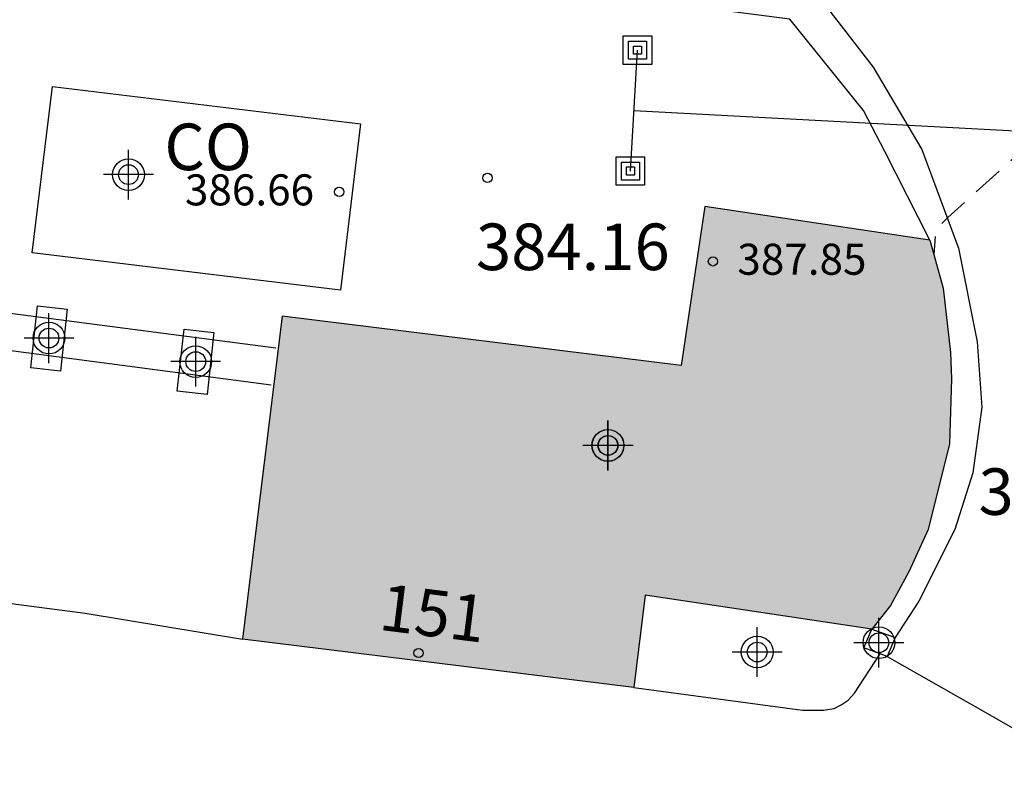
# Model space of a CAD drawing. Units: metres. Extents: x 575394 to 575744, y 4794290 to 4794540.
# Drawn here: x 575682 to 575698, y 4794371 to 4794383 of the extents above; entities that cross this region are included whole.
import ezdxf
from ezdxf.enums import TextEntityAlignment as Align

# ---------------------------------------------------------------- set-up
doc = ezdxf.new("R2010")
doc.units = ezdxf.units.M
doc.header["$MEASUREMENT"] = 0
doc.linetypes.add('TRAZOS_NORMALES', pattern=[0.75, 0.5, -0.25])
for name, color, linetype in [('020194', 31, 'TRAZOS_NORMALES'), ('020204', 9, 'Continuous'), ('020308', 9, 'Continuous'), ('060108', 9, 'Continuous'), ('060124', 9, 'Continuous'), ('060134', 9, 'Continuous'), ('070105', 6, 'Continuous'), ('070106', 6, 'Continuous'), ('070110', 9, 'Continuous'), ('080107', 9, 'Continuous'), ('080201', 9, 'Continuous'), ('080202', 9, 'Continuous'), ('080301', 9, 'Continuous'), ('080303', 9, 'Continuous'), ('080308', 9, 'Continuous'), ('090216', 9, 'Continuous'), ('220104', 9, 'Continuous'), ('240101', 9, 'Continuous'), ('990501', 21, 'Continuous'), ('C_Edificios', 5, 'Continuous'), ('Centroides', 1, 'Continuous')]:
    doc.layers.add(name, color=color, linetype=linetype)
doc.layers.add('080111', color=7, linetype='Continuous', lineweight=30)
doc.styles.add('ARIAL', font='arial.ttf', dxfattribs={"height": 1})
doc.styles.add('ARIALI', font='ariali.ttf', dxfattribs={"height": 1})
doc.styles.get("Standard").update_dxf_attribs({"font": 'calibri.ttf'})

# ---------------------------------------------------------------- blocks, each defined once
blk = doc.blocks.new('POSTEH')
for points in [[(-0.23, 0.23), (0.23, 0.23), (0.23, -0.23), (-0.23, -0.23), (-0.23, 0.23)], [(-0.145, 0.145), (0.145, 0.145), (0.145, -0.145), (-0.145, -0.145), (-0.145, 0.145)], [(-0.065, 0.065), (0.065, 0.065), (0.065, -0.065), (-0.065, -0.065), (-0.065, 0.065)]]:
    blk.add_lwpolyline(points)
blk = doc.blocks.new('COTAPU')
blk.add_circle((0, 0), 0.075)
blk = doc.blocks.new('PUNTO')
blk.add_circle((0, 0), 0.075)
blk = doc.blocks.new('BloquePortal')
blk.add_circle((0, 0), 0.075)
at = {"flags": 5}
blk.add_attdef('INDICE', text='', height=0.75, dxfattribs=at).set_placement((0, 0), align=Align.MIDDLE_CENTER)
blk = doc.blocks.new('Centroide')
for points in [[(0, -0.402), (0, 0.402)], [(0.402, 0), (-0.402, 0)]]:
    blk.add_lwpolyline(points)
for radius in [0.256, 0.159]:
    blk.add_circle((0, 0), radius)

msp = doc.modelspace()

# ---------------------------------------------------------------- hatches: boundary and pattern name
at = {"layer": '990501'}
msp.add_hatch(color=256, dxfattribs=at).paths.add_polyline_path([(575696.934, 4794376.1), (575696.964, 4794377.146), (575696.948, 4794377.574), (575696.83, 4794378.61), (575696.616, 4794379.384), (575692.987, 4794379.925), (575692.605, 4794377.364), (575686.172, 4794378.156), (575685.531, 4794372.951), (575691.842, 4794372.174), (575692.026, 4794373.66), (575695.681, 4794373.115), (575695.982, 4794373.496), (575696.278, 4794374.036), (575696.588, 4794374.718)], flags=0)

# ---------------------------------------------------------------- linework, layer by layer
at = {"layer": '020194', "elevation": 383.64, "flags": 128}
msp.add_lwpolyline([(575703.306, 4794387.961), (575702.796, 4794387.639), (575702.318, 4794387.159), (575702.058, 4794386.827), (575701.962, 4794386.641), (575701.84, 4794386.235), (575701.846, 4794386.019), (575701.884, 4794385.801), (575701.968, 4794385.613), (575702.084, 4794385.441), (575702.252, 4794385.315), (575702.926, 4794384.977), (575702.99, 4794384.873), (575702.934, 4794384.751), (575702.726, 4794384.755), (575702.536, 4794384.787), (575696.903, 4794379.747), (575696.707, 4794379.541), (575696.681, 4794379.15)], dxfattribs=at)
at = {"layer": '060108', "flags": 128}
for points in [[(575669.589, 4794375.038), (575673.299, 4794374.592), (575677.925, 4794374.03), (575682.994, 4794373.371), (575685.531, 4794372.951)], [(575691.842, 4794372.174), (575694.562, 4794371.809), (575694.898, 4794371.809), (575695.072, 4794371.837), (575695.188, 4794371.893), (575695.296, 4794371.969), (575695.402, 4794372.083), (575695.815, 4794372.715)]]:
    msp.add_lwpolyline(points, dxfattribs=at)
at = {"layer": '060124', "flags": 128}
for points in [[(575682.116, 4794377.323), (575682.225, 4794378.321), (575682.704, 4794378.269), (575682.595, 4794377.271), (575682.116, 4794377.323)], [(575684.48, 4794376.947), (575684.589, 4794377.945), (575685.068, 4794377.893), (575684.959, 4794376.895), (575684.48, 4794376.947)]]:
    msp.add_lwpolyline(points, dxfattribs=at)
at = {"layer": '060134', "flags": 128}
msp.add_lwpolyline([(575685.609, 4794387.67), (575686.435, 4794387.383), (575693.088, 4794384.433), (575693.868, 4794383.983), (575694.966, 4794383.119), (575695.7, 4794382.171), (575696.484, 4794380.843), (575697.08, 4794379.251), (575697.376, 4794377.743), (575697.456, 4794376.691), (575697.31, 4794375.633), (575697.02, 4794374.719), (575696.438, 4794373.563), (575696.055, 4794372.978)], dxfattribs=at)
at = {"layer": '070105', "flags": 128}
msp.add_lwpolyline([(575696.616, 4794379.384), (575695.888, 4794380.81), (575695.546, 4794381.47), (575694.358, 4794382.942), (575671.272, 4794385.926)], dxfattribs=at)
at = {"layer": '070106', "flags": 128}
msp.add_lwpolyline([(575695.926, 4794372.674), (575697.505, 4794371.773), (575699.084, 4794370.871)], dxfattribs=at)
at = {"layer": '070110', "flags": 128}
for points in [[(575695.815, 4794372.715), (575695.552, 4794372.811), (575695.681, 4794373.115)], [(575695.681, 4794373.115), (575696.055, 4794372.978)], [(575696.055, 4794372.978), (575695.926, 4794372.674)], [(575695.926, 4794372.674), (575695.815, 4794372.715)]]:
    msp.add_lwpolyline(points, dxfattribs=at)
at = {"layer": '080107', "flags": 128}
msp.add_lwpolyline([(575687.11, 4794378.574), (575682.142, 4794379.177), (575682.469, 4794381.86), (575687.436, 4794381.257), (575687.11, 4794378.574)], dxfattribs=at)
at = {"layer": '080111', "flags": 128}
for points in [[(575696.616, 4794379.384), (575692.987, 4794379.925), (575692.605, 4794377.364), (575686.172, 4794378.156), (575685.531, 4794372.951)], [(575696.616, 4794379.384), (575696.83, 4794378.61), (575696.948, 4794377.574), (575696.964, 4794377.146), (575696.934, 4794376.1), (575696.588, 4794374.718), (575696.278, 4794374.036), (575695.982, 4794373.496), (575695.681, 4794373.115)], [(575695.681, 4794373.115), (575692.026, 4794373.66), (575691.842, 4794372.174)], [(575691.842, 4794372.174), (575685.531, 4794372.951)]]:
    msp.add_lwpolyline(points, dxfattribs=at)
at = {"layer": '220104', "flags": 128}
for points in [[(575691.786, 4794380.496), (575691.902, 4794382.442)], [(575691.844, 4794381.469), (575718.06, 4794380.073), (575744.346, 4794378.48)]]:
    msp.add_lwpolyline(points, dxfattribs=at)
at = {"layer": '240101', "flags": 128}
for points in [[(575686.07, 4794377.639), (575681.83, 4794378.197), (575674.595, 4794378.962), (575668.541, 4794379.481)], [(575685.992, 4794377.044), (575681.759, 4794377.601), (575674.538, 4794378.365), (575668.462, 4794378.886)]]:
    msp.add_lwpolyline(points, dxfattribs=at)

# ---------------------------------------------------------------- block references
at = {"layer": '020204', "rotation": 359.9987685839998}
msp.add_blockref('COTAPU', (575689.482, 4794380.385, 384.16), dxfattribs=at)
at = {"layer": '080201', "rotation": 359.9987685839998}
for p in [(575687.092, 4794380.159, 386.662), (575693.118, 4794379.04, 387.847)]:
    msp.add_blockref('PUNTO', p, dxfattribs=at)
at = {"layer": '080202', "rotation": 359.9987685839998}
msp.add_blockref('BloquePortal', (575688.37, 4794372.729), dxfattribs=at)
at = {"layer": '090216', "rotation": 359.9987685839998}
for p in [(575691.902, 4794382.442), (575691.786, 4794380.496)]:
    msp.add_blockref('POSTEH', p, dxfattribs=at)
at = {"layer": 'C_Edificios', "rotation": 359.9987685839998}
msp.add_blockref('Centroide', (575691.427, 4794376.073), dxfattribs=at)
at = {"layer": 'Centroides', "rotation": 359.9987685839998}
for p in [(575683.693, 4794380.437), (575682.41, 4794377.804), (575684.777, 4794377.424), (575691.423, 4794376.074), (575695.794, 4794372.895), (575693.831, 4794372.745)]:
    msp.add_blockref('Centroide', p, dxfattribs=at)

# ---------------------------------------------------------------- texts
at = {"layer": '020308', "style": 'ARIAL'}
for s, p in [('384.16', (575689.297, 4794378.899)), ('384.19', (575697.4, 4794374.955))]:
    msp.add_text(s, height=0.75, rotation=359.9988, dxfattribs=at).set_placement(p)
at = {"layer": '080301', "style": 'ARIAL'}
msp.add_text('CO', height=0.75, rotation=359.99, dxfattribs=at).set_placement((575684.272, 4794380.51))
at = {"layer": '080303', "style": 'ARIAL'}
for s, p in [('386.66', (575684.603, 4794379.942)), ('387.85', (575693.511, 4794378.824))]:
    msp.add_text(s, height=0.5, rotation=359.9988, dxfattribs=at).set_placement(p)
at = {"layer": '080308', "style": 'ARIALI'}
msp.add_text('151', height=0.75, rotation=352.8712, dxfattribs=at).set_placement((575687.711, 4794373.106))

doc.saveas('drawing.dxf')
